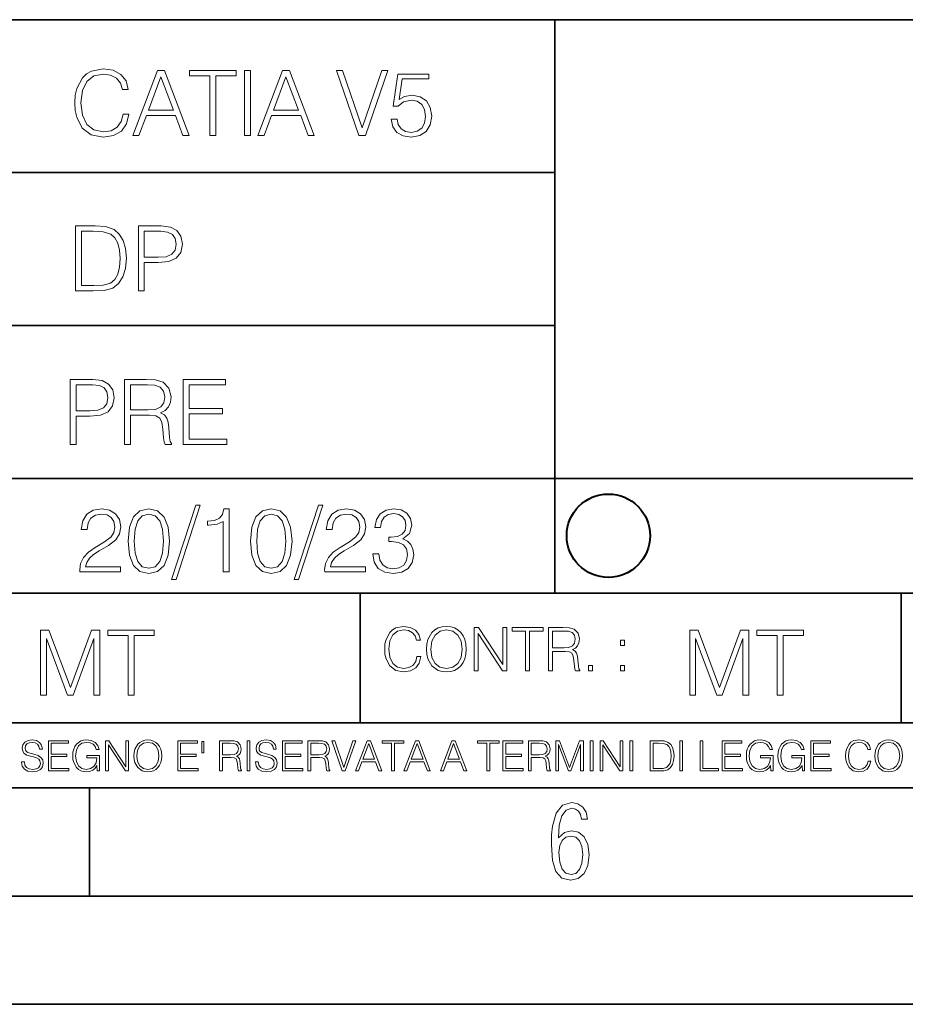
# Model space of a CAD drawing. Extents: x 0 to 420, y 0 to 297.
# Drawn here: x 264 to 305, y 0 to 46 of the extents above; entities that cross this region are included whole.
import ezdxf

# ---------------------------------------------------------------- set-up
doc = ezdxf.new("R2010")
doc.units = 0

msp = doc.modelspace()

# ---------------------------------------------------------------- linework, layer by layer
at = {"color": 7, "lineweight": 35}
for p, q in [((234.999802, 45.500252), (410, 45.500252)), ((288.999786, 25.05073), (288.999786, 45.500252)), ((254.999802, 38.433582), (288.999786, 38.433582)), ((254.999802, 31.366917), (288.999786, 31.366917)), ((288.999786, 19.00025), (288.999786, 25.05073)), ((254.999802, 24.300249), (410, 24.300249)), ((234.999802, 19.00025), (329.999786, 19.00025)), ((279.999786, 13.00025), (279.999786, 19.00025)), ((304.999786, 13.00025), (304.999786, 19.00025)), ((234.999802, 13.00025), (410, 13.00025)), ((25.000401, 9.99976), (410, 9.99976)), ((234.999802, 10.00025), (410, 10.00025)), ((267.5, 4.99976), (267.5, 9.99976)), ((257.5, 4.99976), (267.5, 4.99976)), ((267.5, 4.99976), (415, 4.99976)), ((0, 0), (420, 0)), ((0, 0), (420, 0))]:
    msp.add_line(p, q, dxfattribs=at)
at = {"color": 7, "lineweight": 18}
for points in [[(269.050018, 41.134628), (268.966583, 40.788311), (268.778809, 40.529621), (268.499268, 40.371067), (268.140442, 40.316826), (267.706482, 40.404446), (267.381042, 40.663139), (267.172424, 41.08873), (267.101501, 41.664528), (267.172424, 42.231983), (267.376862, 42.645058), (267.698151, 42.899578), (268.13208, 42.987202), (268.474243, 42.93713), (268.745453, 42.795265), (268.933197, 42.569954), (269.020813, 42.277882), (269.292023, 42.277882), (269.191895, 42.670094), (268.954071, 42.970509), (268.595245, 43.162445), (268.13208, 43.233376), (267.589661, 43.124889), (267.364349, 42.995544), (267.172424, 42.816128), (266.909546, 42.32378), (266.838623, 42.010845), (266.817749, 41.660358), (266.838623, 41.301525), (266.909546, 40.98859), (267.168243, 40.487896), (267.581329, 40.174961), (268.123749, 40.070648), (268.603577, 40.145752), (268.970764, 40.350204), (269.212769, 40.684002), (269.321228, 41.134628)], [(269.49649, 40.154099), (269.784393, 40.154099), (270.126526, 41.072041), (271.478394, 41.072041), (271.816376, 40.154099), (272.104279, 40.154099), (270.965179, 43.154099), (270.635559, 43.154099)], [(270.218323, 41.318214), (270.798279, 42.862026), (271.382446, 41.318214)], [(273.059753, 40.154099), (273.335144, 40.154099), (273.335144, 42.907925), (274.269775, 42.907925), (274.269775, 43.154099), (272.125122, 43.154099), (272.125122, 42.907925), (273.059753, 42.907925)], [(274.661987, 40.154099), (274.937378, 40.154099), (274.937378, 43.154099), (274.661987, 43.154099)], [(275.27533, 40.154099), (275.563232, 40.154099), (275.905396, 41.072041), (277.257263, 41.072041), (277.595245, 40.154099), (277.883118, 40.154099), (276.744049, 43.154099), (276.414429, 43.154099)], [(275.997192, 41.318214), (276.577148, 42.862026), (277.161285, 41.318214)], [(279.948486, 40.154099), (280.244751, 40.154099), (281.283691, 43.154099), (281.00412, 43.154099), (280.098694, 40.504585), (279.193298, 43.154099), (278.905396, 43.154099)], [(281.43808, 40.90514), (281.513184, 40.554653), (281.705109, 40.29179), (281.988831, 40.129063), (282.364349, 40.070648), (282.756561, 40.141582), (283.052795, 40.329342), (283.244751, 40.63393), (283.311493, 41.042831), (283.244751, 41.439217), (283.061157, 41.743805), (282.773254, 41.935741), (282.401917, 42.006672), (282.055603, 41.9566), (281.805237, 41.818913), (281.947113, 42.76606), (283.177979, 42.76606), (283.177979, 42.987202), (281.751007, 42.987202), (281.529877, 41.497631), (281.759338, 41.497631), (282.001343, 41.710426), (282.356018, 41.78553), (282.635559, 41.731289), (282.848358, 41.581081), (282.977722, 41.34325), (283.027771, 41.030315), (282.981873, 40.717381), (282.852539, 40.487896), (282.643921, 40.341858), (282.372711, 40.29179), (282.101501, 40.333515), (281.897034, 40.458687), (281.763519, 40.650623), (281.70929, 40.90514)], [(267.554047, 35.971672), (266.848907, 35.971672), (266.848907, 32.971672), (267.675049, 32.971672), (268.184082, 32.992535), (268.572144, 33.101017), (268.839172, 33.309643), (269.039459, 33.610058), (269.160461, 33.998096), (269.202179, 34.477932), (269.160461, 34.924385), (269.051971, 35.295734), (268.872559, 35.591976), (268.634705, 35.808945), (268.238342, 35.946636), (267.758514, 35.971672)], [(269.757111, 32.971672), (270.032501, 32.971672), (270.032501, 34.273479), (270.670868, 34.273479), (271.159058, 34.323551), (271.509552, 34.482101), (271.71817, 34.749142), (271.789093, 35.128834), (271.726501, 35.49601), (271.538757, 35.758877), (271.234161, 35.917431), (270.804382, 35.971672), (269.757111, 35.971672)], [(267.124298, 33.217846), (267.124298, 35.725498), (267.675049, 35.725498), (268.134033, 35.704636), (268.484497, 35.591976), (268.672272, 35.412563), (268.805786, 35.166386), (268.889252, 34.853451), (268.918457, 34.469585), (268.889252, 34.069031), (268.805786, 33.747749), (268.66391, 33.501575), (268.463654, 33.330505), (268.138184, 33.234535), (267.704254, 33.217846)], [(270.032501, 34.519657), (270.032501, 35.725498), (270.79187, 35.725498), (271.108978, 35.687946), (271.330139, 35.57946), (271.459473, 35.395874), (271.505371, 35.133007), (271.451141, 34.845108), (271.300934, 34.657345), (271.042236, 34.548862), (270.675049, 34.519657)], [(266.603271, 25.875101), (266.878662, 25.875101), (266.878662, 27.176908), (267.517029, 27.176908), (268.005219, 27.226978), (268.355713, 27.385532), (268.564331, 27.652569), (268.635254, 28.032265), (268.572662, 28.399441), (268.384918, 28.662306), (268.080322, 28.820858), (267.650543, 28.875101), (266.603271, 28.875101)], [(269.123444, 25.875101), (269.398804, 25.875101), (269.398804, 27.218634), (270.275024, 27.218634), (270.571289, 27.189426), (270.750702, 27.089287), (270.842499, 26.893181), (270.888397, 26.580248), (270.921753, 26.183863), (270.946808, 25.996103), (270.988525, 25.875101), (271.293121, 25.875101), (271.293121, 25.916826), (271.23053, 26.012793), (271.197144, 26.192207), (271.159607, 26.642834), (271.130402, 26.897354), (271.076141, 27.09346), (270.967651, 27.239496), (270.784088, 27.339636), (270.988525, 27.448118), (271.142914, 27.606672), (271.234711, 27.819468), (271.268066, 28.078161), (271.172119, 28.478718), (270.900909, 28.754099), (270.550415, 28.858412), (270.124817, 28.875101), (269.123444, 28.875101)], [(271.823029, 25.875101), (273.838318, 25.875101), (273.838318, 26.121277), (272.098389, 26.121277), (272.098389, 27.293737), (273.642212, 27.293737), (273.642212, 27.539913), (272.098389, 27.539913), (272.098389, 28.628925), (273.788239, 28.628925), (273.788239, 28.875101), (271.823029, 28.875101)], [(266.878662, 27.423084), (266.878662, 28.628925), (267.638031, 28.628925), (267.955139, 28.591373), (268.1763, 28.482889), (268.305634, 28.299301), (268.351532, 28.036436), (268.297272, 27.748537), (268.147064, 27.560776), (267.888397, 27.452291), (267.52121, 27.423084)], [(269.398804, 27.464809), (269.398804, 28.628925), (270.179077, 28.628925), (270.504517, 28.612236), (270.759033, 28.524614), (270.921753, 28.332682), (270.984344, 28.069817), (270.934296, 27.79026), (270.792419, 27.602501), (270.546234, 27.494017), (270.19577, 27.464809)], [(267.049927, 19.985647), (268.931702, 19.985647), (268.931702, 20.219305), (267.321136, 20.219305), (267.371185, 20.423756), (267.496368, 20.611517), (267.684143, 20.782587), (267.946991, 20.953659), (268.38092, 21.199833), (268.714722, 21.458527), (268.889984, 21.73391), (268.948395, 22.059361), (268.885803, 22.405674), (268.70639, 22.672712), (268.426819, 22.839611), (268.063812, 22.902199), (267.66745, 22.835438), (267.375366, 22.647678), (267.187592, 22.34726), (267.116669, 21.934187), (267.392059, 21.934187), (267.433777, 22.247122), (267.563141, 22.472435), (267.771759, 22.605953), (268.055481, 22.656023), (268.309998, 22.614298), (268.506104, 22.497469), (268.627106, 22.305536), (268.673004, 22.051016), (268.627106, 21.80484), (268.493591, 21.596218), (268.188995, 21.370905), (267.763397, 21.116385), (267.446289, 20.886898), (267.220978, 20.644896), (267.087463, 20.377859), (267.045746, 20.073269)], [(269.282196, 21.404284), (269.344757, 20.75338), (269.528351, 20.281893), (269.828766, 19.998165), (270.237671, 19.902199), (270.642395, 19.993992), (270.946991, 20.281893), (271.130585, 20.749208), (271.197327, 21.400112), (271.130585, 22.046843), (270.946991, 22.518332), (270.642395, 22.802059), (270.237671, 22.902199), (269.828766, 22.806231), (269.528351, 22.522503), (269.344757, 22.051016)], [(272.41571, 23.064924), (271.293304, 19.63516), (271.497772, 19.63516), (272.615967, 23.064924)], [(273.675781, 19.985647), (273.951172, 19.985647), (273.951172, 22.902199), (273.709167, 22.902199), (273.646576, 22.639332), (273.508881, 22.459917), (273.279388, 22.355606), (272.970642, 22.326399), (272.953949, 22.326399), (272.953949, 22.146982), (272.995667, 22.146982), (273.404572, 22.184534), (273.675781, 22.309708)], [(274.940033, 21.404284), (275.002625, 20.75338), (275.186218, 20.281893), (275.486633, 19.998165), (275.895538, 19.902199), (276.300262, 19.993992), (276.604858, 20.281893), (276.788452, 20.749208), (276.855194, 21.400112), (276.788452, 22.046843), (276.604858, 22.518332), (276.300262, 22.802059), (275.895538, 22.902199), (275.486633, 22.806231), (275.186218, 22.522503), (275.002625, 22.051016)], [(278.073547, 23.064924), (276.951172, 19.63516), (277.155609, 19.63516), (278.273834, 23.064924)], [(278.365631, 19.985647), (280.247406, 19.985647), (280.247406, 20.219305), (278.636841, 20.219305), (278.68692, 20.423756), (278.812073, 20.611517), (278.999847, 20.782587), (279.262695, 20.953659), (279.696655, 21.199833), (280.030457, 21.458527), (280.205688, 21.73391), (280.264099, 22.059361), (280.201508, 22.405674), (280.022095, 22.672712), (279.742554, 22.839611), (279.379547, 22.902199), (278.983154, 22.835438), (278.691071, 22.647678), (278.503326, 22.34726), (278.432404, 21.934187), (278.707764, 21.934187), (278.749512, 22.247122), (278.878845, 22.472435), (279.087463, 22.605953), (279.371185, 22.656023), (279.625702, 22.614298), (279.821808, 22.497469), (279.94281, 22.305536), (279.988708, 22.051016), (279.94281, 21.80484), (279.809296, 21.596218), (279.5047, 21.370905), (279.079132, 21.116385), (278.762024, 20.886898), (278.536713, 20.644896), (278.403168, 20.377859), (278.36145, 20.073269)], [(280.589539, 20.820139), (280.589539, 20.811794), (280.65213, 20.427929), (280.839905, 20.144201), (281.136139, 19.964785), (281.536713, 19.902199), (281.924744, 19.964785), (282.220978, 20.135857), (282.408752, 20.411238), (282.475494, 20.774242), (282.442139, 21.032934), (282.346161, 21.245731), (282.191772, 21.404284), (281.978973, 21.508596), (282.279388, 21.763115), (282.383698, 22.146982), (282.325287, 22.455744), (282.162567, 22.693575), (281.899719, 22.847956), (281.557556, 22.902199), (281.19873, 22.839611), (280.927521, 22.672712), (280.752289, 22.397329), (280.681335, 22.034327), (280.940033, 22.034327), (280.985931, 22.305536), (281.106934, 22.509987), (281.294708, 22.63516), (281.553406, 22.681057), (281.782867, 22.639332), (281.96228, 22.530849), (282.079132, 22.359777), (282.12085, 22.146982), (282.074951, 21.900806), (281.945618, 21.729736), (281.728638, 21.621252), (281.436554, 21.587872), (281.332245, 21.592045), (281.332245, 21.37925), (281.457428, 21.383421), (281.778717, 21.345869), (282.008179, 21.233213), (282.145874, 21.045452), (282.191772, 20.782587), (282.145874, 20.503033), (282.016541, 20.294409), (281.803741, 20.165064), (281.52002, 20.123339), (281.24881, 20.169235), (281.044342, 20.306927), (280.915009, 20.523895), (280.873291, 20.820139)], [(269.565918, 21.404284), (269.603455, 21.95505), (269.728638, 22.34726), (269.937256, 22.576746), (270.237671, 22.656023), (270.533905, 22.576746), (270.746704, 22.34726), (270.871887, 21.95505), (270.913605, 21.404284), (270.871887, 20.845175), (270.746704, 20.457136), (270.533905, 20.223478), (270.237671, 20.148373), (269.937256, 20.223478), (269.728638, 20.457136), (269.603455, 20.849346)], [(275.223755, 21.404284), (275.261322, 21.95505), (275.386505, 22.34726), (275.595123, 22.576746), (275.895538, 22.656023), (276.191772, 22.576746), (276.404572, 22.34726), (276.529755, 21.95505), (276.571472, 21.404284), (276.529755, 20.845175), (276.404572, 20.457136), (276.191772, 20.223478), (275.895538, 20.148373), (275.595123, 20.223478), (275.386505, 20.457136), (275.261322, 20.849346)], [(282.624268, 16.066454), (282.568634, 15.835577), (282.443451, 15.663116), (282.25708, 15.557413), (282.017853, 15.521252), (281.728577, 15.579666), (281.511597, 15.752128), (281.372528, 16.035854), (281.325226, 16.419722), (281.372528, 16.798025), (281.50882, 17.073406), (281.723022, 17.243088), (282.012299, 17.301502), (282.240387, 17.268122), (282.421204, 17.173546), (282.546387, 17.023338), (282.604797, 16.828623), (282.785614, 16.828623), (282.718842, 17.090097), (282.560272, 17.290375), (282.321075, 17.418331), (282.012299, 17.465618), (281.650696, 17.393295), (281.500488, 17.307066), (281.372528, 17.187454), (281.197296, 16.859221), (281.149994, 16.650599), (281.136078, 16.416941), (281.149994, 16.177719), (281.197296, 15.969095), (281.369751, 15.635299), (281.645142, 15.426676), (282.006744, 15.357135), (282.32663, 15.407204), (282.571411, 15.543505), (282.732758, 15.766036), (282.805084, 16.066454)], [(283.072113, 16.411377), (283.086029, 16.174936), (283.136078, 15.969095), (283.319672, 15.638081), (283.608978, 15.429458), (283.786987, 15.376606), (283.987274, 15.357135), (284.184753, 15.376606), (284.362793, 15.429458), (284.521332, 15.515688), (284.654877, 15.638081), (284.760559, 15.788289), (284.83844, 15.969095), (284.885742, 16.174936), (284.905212, 16.411377), (284.888519, 16.645035), (284.83844, 16.850876), (284.760559, 17.031683), (284.654877, 17.184673), (284.521332, 17.304283), (284.362793, 17.390514), (284.184753, 17.446148), (283.987274, 17.465618), (283.786987, 17.446148), (283.608978, 17.390514), (283.453186, 17.304283), (283.319672, 17.184673), (283.136078, 16.850876), (283.086029, 16.642252)], [(283.261261, 16.411377), (283.314117, 16.784117), (283.461548, 17.065062), (283.692413, 17.240305), (283.987274, 17.301502), (284.284912, 17.240305), (284.513, 17.065062), (284.663208, 16.786898), (284.716064, 16.411377), (284.663208, 16.033073), (284.513, 15.75491), (284.284912, 15.579666), (283.987274, 15.521252), (283.689636, 15.579666), (283.461548, 15.75491), (283.31134, 16.033073)], [(285.264038, 15.412767), (285.447632, 15.412767), (285.447632, 17.12904), (286.571411, 15.412767), (286.774475, 15.412767), (286.774475, 17.412767), (286.590881, 17.412767), (286.590881, 15.696495), (285.467102, 17.412767), (285.264038, 17.412767)], [(287.647919, 15.412767), (287.831482, 15.412767), (287.831482, 17.24865), (288.45459, 17.24865), (288.45459, 17.412767), (287.024811, 17.412767), (287.024811, 17.24865), (287.647919, 17.24865)], [(288.702148, 15.412767), (288.885742, 15.412767), (288.885742, 16.308456), (289.469879, 16.308456), (289.667389, 16.288984), (289.786987, 16.222225), (289.848175, 16.091488), (289.878784, 15.882865), (289.901031, 15.618608), (289.917725, 15.493435), (289.945557, 15.412767), (290.14859, 15.412767), (290.14859, 15.440584), (290.106873, 15.504561), (290.084625, 15.624172), (290.059601, 15.924589), (290.040131, 16.094269), (290.003967, 16.225006), (289.931641, 16.322365), (289.809235, 16.389124), (289.945557, 16.461447), (290.048462, 16.567148), (290.10965, 16.709013), (290.131927, 16.881474), (290.067932, 17.148512), (289.887115, 17.3321), (289.653473, 17.401642), (289.369751, 17.412767), (288.702148, 17.412767)], [(265.237671, 14.285647), (265.513062, 14.285647), (265.513062, 16.901781), (266.48941, 14.285647), (266.743927, 14.285647), (267.699432, 16.901781), (267.699432, 14.285647), (267.974823, 14.285647), (267.974823, 17.285646), (267.586761, 17.285646), (266.614594, 14.644479), (265.625702, 17.285646), (265.237671, 17.285646)], [(269.280792, 14.285647), (269.556183, 14.285647), (269.556183, 17.039473), (270.490814, 17.039473), (270.490814, 17.285646), (268.346161, 17.285646), (268.346161, 17.039473), (269.280792, 17.039473)], [(288.885742, 16.472572), (288.885742, 17.24865), (289.405914, 17.24865), (289.622864, 17.237524), (289.792542, 17.17911), (289.901031, 17.051155), (289.942749, 16.87591), (289.909393, 16.689541), (289.814819, 16.564367), (289.650696, 16.492044), (289.417023, 16.472572)], [(295.225281, 14.285647), (295.500671, 14.285647), (295.500671, 16.901781), (296.47702, 14.285647), (296.731537, 14.285647), (297.687042, 16.901781), (297.687042, 14.285647), (297.962433, 14.285647), (297.962433, 17.285646), (297.574371, 17.285646), (296.602203, 14.644479), (295.613312, 17.285646), (295.225281, 17.285646)], [(299.268402, 14.285647), (299.543793, 14.285647), (299.543793, 17.039473), (300.478424, 17.039473), (300.478424, 17.285646), (298.333771, 17.285646), (298.333771, 17.039473), (299.268402, 17.039473)], [(292.026215, 16.581057), (292.209808, 16.581057), (292.209808, 16.828623), (292.026215, 16.828623)], [(290.557495, 15.412767), (290.741089, 15.412767), (290.741089, 15.660334), (290.557495, 15.660334)], [(292.026215, 15.412767), (292.209808, 15.412767), (292.209808, 15.660334), (292.026215, 15.660334)], [(264.359863, 11.206307), (264.359863, 11.196571), (264.392944, 11.001857), (264.494202, 10.859715), (264.657776, 10.77404), (264.881683, 10.742886), (265.082245, 10.772093), (265.234131, 10.851926), (265.329529, 10.978491), (265.364563, 11.147893), (265.337311, 11.297823), (265.257477, 11.410758), (265.121185, 11.494485), (264.92453, 11.558742), (264.760956, 11.599631), (264.65387, 11.63468), (264.581818, 11.683359), (264.539001, 11.749562), (264.52536, 11.83913), (264.54483, 11.950118), (264.607147, 12.033846), (264.708374, 12.084472), (264.846649, 12.103943), (264.990723, 12.082524), (265.099762, 12.022162), (265.165955, 11.924806), (265.191284, 11.792399), (265.3237, 11.792399), (265.288635, 11.971537), (265.19519, 12.10589), (265.049133, 12.189617), (264.852478, 12.218824), (264.659698, 12.189617), (264.515625, 12.113679), (264.424103, 11.994903), (264.392944, 11.843025), (264.416321, 11.695042), (264.48642, 11.591843), (264.605194, 11.517851), (264.774597, 11.463331), (264.907013, 11.430229), (265.05304, 11.383498), (265.154297, 11.32703), (265.212708, 11.247197), (265.232178, 11.134263), (265.208801, 11.019381), (265.140656, 10.931759), (265.031616, 10.875292), (264.883636, 10.857768), (264.716187, 10.881133), (264.593506, 10.949284), (264.517578, 11.058324), (264.492249, 11.206307)], [(265.607971, 10.781829), (266.548431, 10.781829), (266.548431, 10.89671), (265.736481, 10.89671), (265.736481, 11.443859), (266.45694, 11.443859), (266.45694, 11.558742), (265.736481, 11.558742), (265.736481, 12.066947), (266.525085, 12.066947), (266.525085, 12.181828), (265.607971, 12.181828)], [(267.856934, 10.781829), (267.960114, 10.781829), (267.960114, 11.500327), (267.375977, 11.500327), (267.375977, 11.385445), (267.837463, 11.385445), (267.837463, 11.379603), (267.804352, 11.157629), (267.707001, 10.994068), (267.553162, 10.892817), (267.348724, 10.857768), (267.14621, 10.900605), (266.992401, 11.025223), (266.893097, 11.223831), (266.859985, 11.486697), (266.893097, 11.751509), (266.992401, 11.944277), (267.150116, 12.063053), (267.364288, 12.103943), (267.527863, 12.080577), (267.662201, 12.014374), (267.757629, 11.911175), (267.810181, 11.774875), (267.942596, 11.774875), (267.88028, 11.959854), (267.759583, 12.100049), (267.58432, 12.187671), (267.362366, 12.218824), (267.224091, 12.205194), (267.099487, 12.168199), (266.900879, 12.02411), (266.826874, 11.918963), (266.772369, 11.794346), (266.737305, 11.64831), (266.72757, 11.48475), (266.737305, 11.319242), (266.770416, 11.173205), (266.89505, 10.939548), (266.984619, 10.853873), (267.093658, 10.793511), (267.216309, 10.756516), (267.354553, 10.742886), (267.512268, 10.764304), (267.650543, 10.818825), (267.761505, 10.908394), (267.843292, 11.029117)], [(268.244415, 10.781829), (268.372925, 10.781829), (268.372925, 11.98322), (269.159576, 10.781829), (269.301697, 10.781829), (269.301697, 12.181828), (269.173187, 12.181828), (269.173187, 10.980438), (268.386566, 12.181828), (268.244415, 12.181828)], [(269.55484, 11.480855), (269.564575, 11.315348), (269.599609, 11.171259), (269.728149, 10.939548), (269.930634, 10.793511), (270.055267, 10.756516), (270.195465, 10.742886), (270.33371, 10.756516), (270.458313, 10.793511), (270.569305, 10.853873), (270.662781, 10.939548), (270.736755, 11.044694), (270.79129, 11.171259), (270.824371, 11.315348), (270.838013, 11.480855), (270.826324, 11.644416), (270.79129, 11.788505), (270.736755, 11.91507), (270.662781, 12.022162), (270.569305, 12.10589), (270.458313, 12.166252), (270.33371, 12.205194), (270.195465, 12.218824), (270.055267, 12.205194), (269.930634, 12.166252), (269.821594, 12.10589), (269.728149, 12.022162), (269.599609, 11.788505), (269.564575, 11.642468)], [(269.687256, 11.480855), (269.724243, 11.741774), (269.827454, 11.938436), (269.989044, 12.061106), (270.195465, 12.103943), (270.403809, 12.061106), (270.563477, 11.938436), (270.66861, 11.74372), (270.705597, 11.480855), (270.66861, 11.216043), (270.563477, 11.021328), (270.403809, 10.898658), (270.195465, 10.857768), (269.987122, 10.898658), (269.827454, 11.021328), (269.72229, 11.216043)], [(271.575989, 10.781829), (272.516449, 10.781829), (272.516449, 10.89671), (271.704498, 10.89671), (271.704498, 11.443859), (272.424927, 11.443859), (272.424927, 11.558742), (271.704498, 11.558742), (271.704498, 12.066947), (272.493103, 12.066947), (272.493103, 12.181828), (271.575989, 12.181828)], [(272.775421, 12.144833), (272.693634, 12.144833), (272.693634, 11.619102), (272.775421, 11.619102)], [(273.511444, 10.781829), (273.639954, 10.781829), (273.639954, 11.408811), (274.048859, 11.408811), (274.187103, 11.395181), (274.270844, 11.348449), (274.31366, 11.256933), (274.335083, 11.110897), (274.350647, 10.925918), (274.362335, 10.838296), (274.381805, 10.781829), (274.523956, 10.781829), (274.523956, 10.8013), (274.494751, 10.846085), (274.479187, 10.929812), (274.461639, 11.140104), (274.448029, 11.258881), (274.422699, 11.350396), (274.37207, 11.418547), (274.286407, 11.465278), (274.381805, 11.515904), (274.453857, 11.589895), (274.496704, 11.6892), (274.512268, 11.809923), (274.467499, 11.99685), (274.340942, 12.125361), (274.177368, 12.17404), (273.97876, 12.181828), (273.511444, 12.181828)], [(273.639954, 11.523693), (273.639954, 12.066947), (274.004059, 12.066947), (274.155945, 12.059158), (274.274719, 12.018269), (274.350647, 11.928699), (274.379883, 11.806029), (274.356506, 11.67557), (274.290314, 11.587949), (274.175415, 11.537323), (274.011871, 11.523693)], [(274.780975, 10.781829), (274.909485, 10.781829), (274.909485, 12.181828), (274.780975, 12.181828)], [(275.164581, 11.206307), (275.164581, 11.196571), (275.197662, 11.001857), (275.29892, 10.859715), (275.462494, 10.77404), (275.686401, 10.742886), (275.886963, 10.772093), (276.038849, 10.851926), (276.134247, 10.978491), (276.169312, 11.147893), (276.142029, 11.297823), (276.062195, 11.410758), (275.925903, 11.494485), (275.729248, 11.558742), (275.565674, 11.599631), (275.458588, 11.63468), (275.386536, 11.683359), (275.343719, 11.749562), (275.330078, 11.83913), (275.349548, 11.950118), (275.411865, 12.033846), (275.513123, 12.084472), (275.651367, 12.103943), (275.795441, 12.082524), (275.90448, 12.022162), (275.970703, 11.924806), (275.996002, 11.792399), (276.128418, 11.792399), (276.093353, 11.971537), (275.999908, 12.10589), (275.853851, 12.189617), (275.657196, 12.218824), (275.464417, 12.189617), (275.320343, 12.113679), (275.228821, 11.994903), (275.197662, 11.843025), (275.221039, 11.695042), (275.291138, 11.591843), (275.409912, 11.517851), (275.579315, 11.463331), (275.711731, 11.430229), (275.857758, 11.383498), (275.959015, 11.32703), (276.017426, 11.247197), (276.036896, 11.134263), (276.013519, 11.019381), (275.945374, 10.931759), (275.836334, 10.875292), (275.688354, 10.857768), (275.520905, 10.881133), (275.398224, 10.949284), (275.322296, 11.058324), (275.296967, 11.206307)], [(276.412689, 10.781829), (277.35318, 10.781829), (277.35318, 10.89671), (276.541199, 10.89671), (276.541199, 11.443859), (277.261658, 11.443859), (277.261658, 11.558742), (276.541199, 11.558742), (276.541199, 12.066947), (277.329803, 12.066947), (277.329803, 12.181828), (276.412689, 12.181828)], [(277.590729, 10.781829), (277.719238, 10.781829), (277.719238, 11.408811), (278.128143, 11.408811), (278.266388, 11.395181), (278.350098, 11.348449), (278.392944, 11.256933), (278.414368, 11.110897), (278.429932, 10.925918), (278.44162, 10.838296), (278.46109, 10.781829), (278.603241, 10.781829), (278.603241, 10.8013), (278.574036, 10.846085), (278.558441, 10.929812), (278.540924, 11.140104), (278.527283, 11.258881), (278.501984, 11.350396), (278.451355, 11.418547), (278.365692, 11.465278), (278.46109, 11.515904), (278.533142, 11.589895), (278.575989, 11.6892), (278.591553, 11.809923), (278.546753, 11.99685), (278.420197, 12.125361), (278.256653, 12.17404), (278.058044, 12.181828), (277.590729, 12.181828)], [(277.719238, 11.523693), (277.719238, 12.066947), (278.083344, 12.066947), (278.235229, 12.059158), (278.354004, 12.018269), (278.429932, 11.928699), (278.459137, 11.806029), (278.435791, 11.67557), (278.369568, 11.587949), (278.2547, 11.537323), (278.091125, 11.523693)], [(279.179596, 10.781829), (279.317841, 10.781829), (279.802673, 12.181828), (279.672211, 12.181828), (279.249695, 10.94539), (278.827148, 12.181828), (278.69281, 12.181828)], [(279.790985, 10.781829), (279.925354, 10.781829), (280.085022, 11.210201), (280.715881, 11.210201), (280.873596, 10.781829), (281.007965, 10.781829), (280.476379, 12.181828), (280.322571, 12.181828)], [(280.127869, 11.325084), (280.398499, 12.045528), (280.671112, 11.325084)], [(281.453857, 10.781829), (281.582367, 10.781829), (281.582367, 12.066947), (282.018524, 12.066947), (282.018524, 12.181828), (281.0177, 12.181828), (281.0177, 12.066947), (281.453857, 12.066947)], [(282.026337, 10.781829), (282.160675, 10.781829), (282.320343, 11.210201), (282.951233, 11.210201), (283.108948, 10.781829), (283.243286, 10.781829), (282.711731, 12.181828), (282.557892, 12.181828)], [(282.36319, 11.325084), (282.63385, 12.045528), (282.906433, 11.325084)], [(283.712555, 10.781829), (283.846924, 10.781829), (284.006561, 11.210201), (284.637451, 11.210201), (284.795166, 10.781829), (284.929535, 10.781829), (284.397949, 12.181828), (284.244141, 12.181828)], [(284.049408, 11.325084), (284.320068, 12.045528), (284.592651, 11.325084)], [(285.862213, 10.781829), (285.990723, 10.781829), (285.990723, 12.066947), (286.42688, 12.066947), (286.42688, 12.181828), (285.426056, 12.181828), (285.426056, 12.066947), (285.862213, 12.066947)], [(286.600189, 10.781829), (287.540649, 10.781829), (287.540649, 10.89671), (286.728699, 10.89671), (286.728699, 11.443859), (287.449127, 11.443859), (287.449127, 11.558742), (286.728699, 11.558742), (286.728699, 12.066947), (287.517273, 12.066947), (287.517273, 12.181828), (286.600189, 12.181828)], [(287.778198, 10.781829), (287.906708, 10.781829), (287.906708, 11.408811), (288.315613, 11.408811), (288.453857, 11.395181), (288.537598, 11.348449), (288.580414, 11.256933), (288.601837, 11.110897), (288.617432, 10.925918), (288.629089, 10.838296), (288.64856, 10.781829), (288.79071, 10.781829), (288.79071, 10.8013), (288.761505, 10.846085), (288.745941, 10.929812), (288.728394, 11.140104), (288.714783, 11.258881), (288.689453, 11.350396), (288.638855, 11.418547), (288.553162, 11.465278), (288.64856, 11.515904), (288.720612, 11.589895), (288.763458, 11.6892), (288.779022, 11.809923), (288.734253, 11.99685), (288.607697, 12.125361), (288.444122, 12.17404), (288.245514, 12.181828), (287.778198, 12.181828)], [(287.906708, 11.523693), (287.906708, 12.066947), (288.270813, 12.066947), (288.422699, 12.059158), (288.541473, 12.018269), (288.617432, 11.928699), (288.646637, 11.806029), (288.62326, 11.67557), (288.557068, 11.587949), (288.442169, 11.537323), (288.278625, 11.523693)], [(289.036072, 10.781829), (289.164581, 10.781829), (289.164581, 12.002691), (289.620209, 10.781829), (289.738983, 10.781829), (290.184875, 12.002691), (290.184875, 10.781829), (290.313385, 10.781829), (290.313385, 12.181828), (290.132294, 12.181828), (289.678619, 10.949284), (289.217133, 12.181828), (289.036072, 12.181828)], [(290.634674, 10.781829), (290.763184, 10.781829), (290.763184, 12.181828), (290.634674, 12.181828)], [(291.086395, 10.781829), (291.214905, 10.781829), (291.214905, 11.98322), (292.001556, 10.781829), (292.143707, 10.781829), (292.143707, 12.181828), (292.015198, 12.181828), (292.015198, 10.980438), (291.228546, 12.181828), (291.086395, 12.181828)], [(292.466919, 10.781829), (292.595459, 10.781829), (292.595459, 12.181828), (292.466919, 12.181828)], [(293.734528, 12.181828), (293.405457, 12.181828), (293.405457, 10.781829), (293.790985, 10.781829), (294.028534, 10.791565), (294.209625, 10.842191), (294.334259, 10.939548), (294.427704, 11.079742), (294.484192, 11.260827), (294.503662, 11.48475), (294.484192, 11.693094), (294.433563, 11.866391), (294.349823, 12.004639), (294.238831, 12.10589), (294.053864, 12.170146), (293.829926, 12.181828)], [(293.533966, 10.89671), (293.533966, 12.066947), (293.790985, 12.066947), (294.005188, 12.057211), (294.168732, 12.004639), (294.256348, 11.920911), (294.318665, 11.806029), (294.357605, 11.659993), (294.371246, 11.480855), (294.357605, 11.293929), (294.318665, 11.143998), (294.252472, 11.029117), (294.158997, 10.949284), (294.007141, 10.904499), (293.804626, 10.89671)], [(294.772369, 10.781829), (294.900879, 10.781829), (294.900879, 12.181828), (294.772369, 12.181828)], [(295.710876, 10.781829), (296.557892, 10.781829), (296.557892, 10.89671), (295.839386, 10.89671), (295.839386, 12.181828), (295.710876, 12.181828)], [(296.723389, 10.781829), (297.663879, 10.781829), (297.663879, 10.89671), (296.851898, 10.89671), (296.851898, 11.443859), (297.572357, 11.443859), (297.572357, 11.558742), (296.851898, 11.558742), (296.851898, 12.066947), (297.640503, 12.066947), (297.640503, 12.181828), (296.723389, 12.181828)], [(298.972351, 10.781829), (299.075562, 10.781829), (299.075562, 11.500327), (298.491394, 11.500327), (298.491394, 11.385445), (298.952881, 11.385445), (298.952881, 11.379603), (298.919769, 11.157629), (298.822418, 10.994068), (298.66861, 10.892817), (298.464142, 10.857768), (298.261658, 10.900605), (298.107819, 11.025223), (298.008514, 11.223831), (297.975403, 11.486697), (298.008514, 11.751509), (298.107819, 11.944277), (298.265533, 12.063053), (298.479736, 12.103943), (298.64328, 12.080577), (298.777649, 12.014374), (298.873047, 11.911175), (298.925629, 11.774875), (299.058044, 11.774875), (298.995728, 11.959854), (298.875, 12.100049), (298.699768, 12.187671), (298.477783, 12.218824), (298.339539, 12.205194), (298.214905, 12.168199), (298.016296, 12.02411), (297.942322, 11.918963), (297.887787, 11.794346), (297.852753, 11.64831), (297.843018, 11.48475), (297.852753, 11.319242), (297.885834, 11.173205), (298.010468, 10.939548), (298.100037, 10.853873), (298.209076, 10.793511), (298.331726, 10.756516), (298.470001, 10.742886), (298.627716, 10.764304), (298.765961, 10.818825), (298.876953, 10.908394), (298.95874, 11.029117)], [(300.430786, 10.781829), (300.533966, 10.781829), (300.533966, 11.500327), (299.949829, 11.500327), (299.949829, 11.385445), (300.411316, 11.385445), (300.411316, 11.379603), (300.378204, 11.157629), (300.280853, 10.994068), (300.127014, 10.892817), (299.922577, 10.857768), (299.720062, 10.900605), (299.566223, 11.025223), (299.466919, 11.223831), (299.433838, 11.486697), (299.466919, 11.751509), (299.566223, 11.944277), (299.723969, 12.063053), (299.938141, 12.103943), (300.101715, 12.080577), (300.236053, 12.014374), (300.331482, 11.911175), (300.384033, 11.774875), (300.516449, 11.774875), (300.454132, 11.959854), (300.333405, 12.100049), (300.158173, 12.187671), (299.936188, 12.218824), (299.797943, 12.205194), (299.67334, 12.168199), (299.474731, 12.02411), (299.400726, 11.918963), (299.346222, 11.794346), (299.311157, 11.64831), (299.301422, 11.48475), (299.311157, 11.319242), (299.344269, 11.173205), (299.468872, 10.939548), (299.558441, 10.853873), (299.66748, 10.793511), (299.790161, 10.756516), (299.928406, 10.742886), (300.086121, 10.764304), (300.224365, 10.818825), (300.335358, 10.908394), (300.417145, 11.029117)], [(300.818268, 10.781829), (301.758728, 10.781829), (301.758728, 10.89671), (300.946777, 10.89671), (300.946777, 11.443859), (301.667206, 11.443859), (301.667206, 11.558742), (300.946777, 11.558742), (300.946777, 12.066947), (301.735352, 12.066947), (301.735352, 12.181828), (300.818268, 12.181828)], [(303.464417, 11.239408), (303.425476, 11.077795), (303.33786, 10.957072), (303.207397, 10.88308), (303.039948, 10.857768), (302.837463, 10.898658), (302.685577, 11.019381), (302.588196, 11.21799), (302.555115, 11.486697), (302.588196, 11.751509), (302.683624, 11.944277), (302.833557, 12.063053), (303.036072, 12.103943), (303.19574, 12.080577), (303.322296, 12.014374), (303.409912, 11.909228), (303.450806, 11.772927), (303.577362, 11.772927), (303.53064, 11.955959), (303.419647, 12.096154), (303.252197, 12.185723), (303.036072, 12.218824), (302.782928, 12.168199), (302.677795, 12.107838), (302.588196, 12.02411), (302.465546, 11.794346), (302.432434, 11.64831), (302.422699, 11.48475), (302.432434, 11.317295), (302.465546, 11.171259), (302.586273, 10.937601), (302.779022, 10.791565), (303.032166, 10.742886), (303.256073, 10.777935), (303.427429, 10.873344), (303.540375, 11.029117), (303.591003, 11.239408)], [(303.777924, 11.480855), (303.787659, 11.315348), (303.822693, 11.171259), (303.951233, 10.939548), (304.153717, 10.793511), (304.27832, 10.756516), (304.418518, 10.742886), (304.556763, 10.756516), (304.681396, 10.793511), (304.792389, 10.853873), (304.885864, 10.939548), (304.959839, 11.044694), (305.014343, 11.171259), (305.047455, 11.315348), (305.061096, 11.480855), (305.049408, 11.644416), (305.014343, 11.788505), (304.959839, 11.91507), (304.885864, 12.022162), (304.792389, 12.10589), (304.681396, 12.166252), (304.556763, 12.205194), (304.418518, 12.218824), (304.27832, 12.205194), (304.153717, 12.166252), (304.044678, 12.10589), (303.951233, 12.022162), (303.822693, 11.788505), (303.787659, 11.642468)], [(303.910339, 11.480855), (303.947327, 11.741774), (304.050537, 11.938436), (304.212128, 12.061106), (304.418518, 12.103943), (304.626892, 12.061106), (304.78656, 11.938436), (304.891693, 11.74372), (304.92868, 11.480855), (304.891693, 11.216043), (304.78656, 11.021328), (304.626892, 10.898658), (304.418518, 10.857768), (304.210205, 10.898658), (304.050537, 11.021328), (303.945374, 11.216043)], [(289.159943, 7.689447), (289.20224, 8.281393), (289.324371, 8.70891), (289.516998, 8.967299), (289.78009, 9.056561), (289.949219, 9.018977), (290.085449, 8.925017), (290.179413, 8.765285), (290.22641, 8.553877), (290.498871, 8.553877), (290.437805, 8.87334), (290.287476, 9.112937), (290.061981, 9.263272), (289.775391, 9.319649), (289.34787, 9.1975), (289.06131, 8.835755), (288.892181, 8.225018), (288.849884, 7.825688), (288.840485, 7.365286), (288.887482, 6.646494), (289.047211, 6.134413), (289.319702, 5.833742), (289.719025, 5.735085), (290.07605, 5.810252), (290.348541, 6.040454), (290.522369, 6.411594), (290.583435, 6.914279), (290.522369, 7.384078), (290.353241, 7.731729), (290.094849, 7.947836), (289.770691, 8.023005), (289.441833, 7.93844)], [(289.747192, 5.993474), (289.507599, 6.054548), (289.333771, 6.251863), (289.221039, 6.566628), (289.188141, 7.008239), (289.225739, 7.3324), (289.333771, 7.571997), (289.507599, 7.722333), (289.733124, 7.774011), (289.963318, 7.717635), (290.137146, 7.557903), (290.245178, 7.290118), (290.282776, 6.918977), (290.245178, 6.51495), (290.137146, 6.228373), (289.968018, 6.04985)]]:
    msp.add_lwpolyline(points, close=True, dxfattribs=at)
at = {"color": 7, "lineweight": 40}
msp.add_circle((291.471588, 21.653572), 1.926529, dxfattribs=at)

doc.saveas('drawing.dxf')
